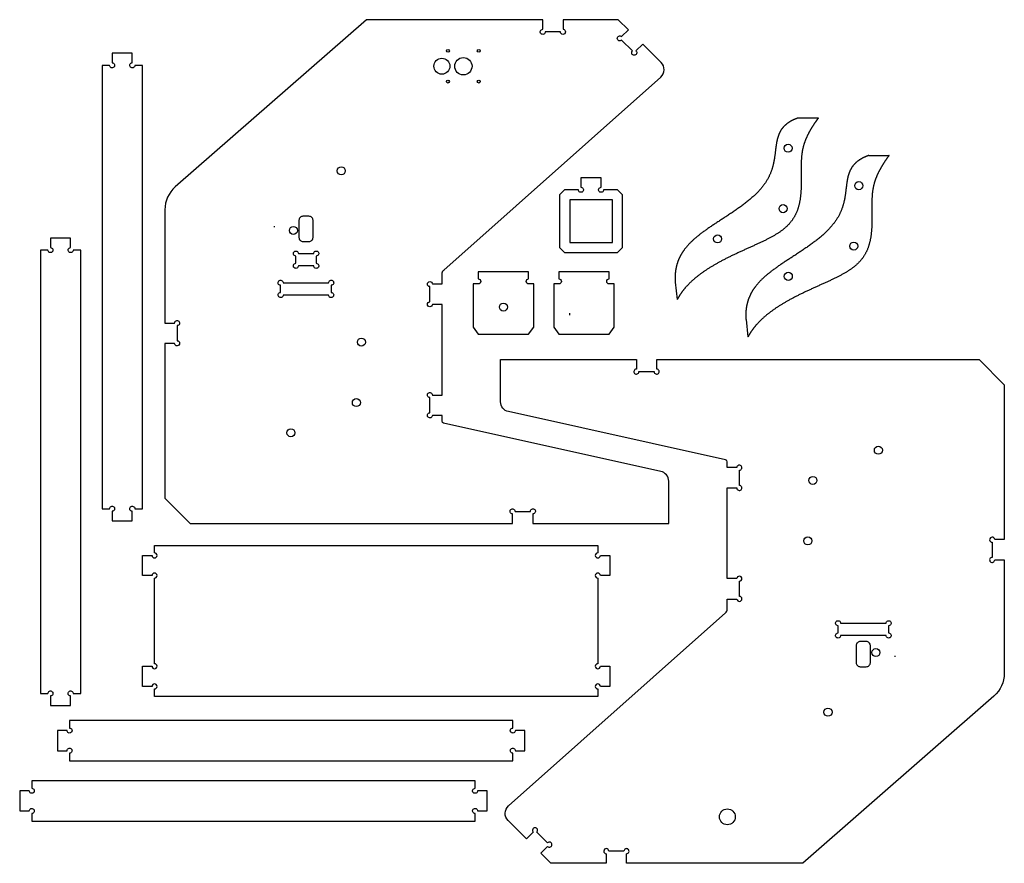
# Model space of a CAD drawing. Units: millimetres. Extents: x -719 to 258, y -337 to 500.
import ezdxf

# ---------------------------------------------------------------- set-up
doc = ezdxf.new("R2010")
doc.units = ezdxf.units.MM
doc.layers.get('0').update_dxf_attribs({"linetype": 'CONTINUOUS'})

msp = doc.modelspace()

# ---------------------------------------------------------------- linework, layer by layer
for p, q in [((53.54, 402.46), (73.54, 402.46)), ((123.7, 365.27), (143.7, 365.27)), ((-467, 294.9), (-466, 294.9)), ((-68.42, 239.66), (-66.46, 222.46)), ((-173.28, 206.84), (-173.28, 208.9)), ((1.74, 202.46), (3.7, 185.27)), ((150.11, -132.16), (149.11, -132.16))]:
    msp.add_line(p, q)
for points in [[(-575, 25), (-550, 0), (-230, 0), (-230, 9.55, -2.414214), (-227.5, 12.05), (-212.3, 12.05, -2.414214), (-209.8, 9.55), (-209.8, 0), (-75, 0), (-75, 41.98, 0.351524), (-82.83, 51.74), (-298.43, 99.65, -0.351524), (-300, 101.6), (-300, 107.3), (-309.55, 107.3, -2.414214), (-312.05, 109.8), (-312.05, 125, -2.414214), (-309.55, 127.5), (-300, 127.5), (-300, 217.5), (-309.55, 217.5, -2.41409), (-312.05, 220), (-312.05, 235.05, -2.315302), (-309.55, 237.7), (-300, 237.7), (-300, 247.75, -0.214228), (-298.32, 251.49), (-82.93, 442.95, 0.431529), (-82.5, 457.5), (-100.72, 475.72), (-107.47, 468.96, -2.414214), (-111, 468.96), (-121.75, 479.71, -2.414214), (-121.75, 483.25), (-115, 490), (-125, 500), (-179.8, 500), (-179.8, 490.45, -2.315302), (-182.45, 487.95), (-197.5, 487.95, -2.414214), (-200, 490.45), (-200, 500), (-375, 500), (-564.76, 333.96, 0.216272), (-575, 311.39), (-575, 198.88), (-565.45, 198.88, -2.414214), (-562.95, 196.38), (-562.95, 181.33, -2.315302), (-565.45, 178.68), (-575, 178.68)], [(-627.43, 2.66), (-607.43, 2.66), (-607.43, 12.16, -2.414214), (-604.93, 14.66), (-597.43, 14.66), (-597.43, 454.66), (-604.93, 454.66, -2.414214), (-607.43, 457.16), (-607.43, 466.66), (-627.43, 466.66), (-627.43, 457.16, -2.414214), (-629.93, 454.66), (-637.43, 454.66), (-637.43, 14.66), (-629.93, 14.66, -2.414214), (-627.43, 12.16)], [(-178.28, 331.2), (-183.28, 326.2), (-183.28, 273.85), (-178.28, 268.85), (-125.93, 268.85), (-120.93, 273.85), (-120.93, 326.2), (-125.93, 331.2), (-139.61, 331.2, -2.414214), (-142.11, 333.7), (-142.11, 343.2), (-162.11, 343.2), (-162.11, 333.7, -2.414214), (-164.61, 331.2)], [(-432.02, 304.9), (-438.03, 304.9, 0.414214), (-442.02, 300.9), (-442.02, 283.9, 0.414214), (-438.03, 279.9), (-432.02, 279.9, 0.414214), (-428.02, 283.9), (-428.02, 300.9, 0.414214)], [(-688.62, 273.8, -2.414214), (-691.12, 271.3), (-698.62, 271.3), (-698.62, -168.7), (-691.12, -168.7, -2.414214), (-688.62, -171.2), (-688.62, -180.7), (-668.62, -180.7), (-668.62, -171.2, -2.414214), (-666.12, -168.7), (-658.62, -168.7), (-658.62, 271.3), (-666.12, 271.3, -2.414214), (-668.62, 273.8), (-668.62, 283.3), (-688.62, 283.3)], [(-442.55, 267.91), (-427.35, 267.91, -2.414214), (-424.85, 265.41), (-424.85, 258.21, -2.414214), (-427.35, 255.71), (-442.55, 255.71, -2.414214), (-445.05, 258.21), (-445.05, 265.41, -2.414214)], [(-264, 187.78), (-214, 187.78), (-209, 194.78), (-209, 237.78), (-214, 237.78, -1), (-214, 242.78), (-214, 249.78), (-264, 249.78), (-264, 242.78, -1), (-264, 237.78), (-269, 237.78), (-269, 194.78)], [(-184, 242.78, -1), (-184, 237.78), (-189, 237.78), (-189, 194.78), (-184, 187.78), (-134, 187.78), (-129, 194.78), (-129, 237.78), (-134, 237.78, -1), (-134, 242.78), (-134, 249.78), (-184, 249.78)], [(-460.2, 229.2), (-460.2, 236.4, -2.414214), (-457.7, 238.9), (-412.5, 238.9, -2.414214), (-410, 236.4), (-410, 229.2, -2.414214), (-412.5, 226.7), (-457.7, 226.7, -2.414214)], [(248.56, -36.13), (258.11, -36.13), (258.11, -148.64, -0.216272), (247.87, -171.22), (58.11, -337.26), (-116.89, -337.26), (-116.89, -327.71, 2.414214), (-119.39, -325.21), (-134.44, -325.21, 2.315302), (-137.09, -327.7), (-137.09, -337.26), (-191.89, -337.26), (-201.89, -327.26), (-195.14, -320.5, 2.414214), (-195.14, -316.97), (-205.88, -306.22, 2.414214), (-209.42, -306.22), (-216.17, -312.97), (-234.39, -294.76, -0.431529), (-233.96, -280.21), (-18.57, -88.75, 0.214228), (-16.89, -85.01), (-16.89, -74.96), (-7.34, -74.96, 2.315302), (-4.84, -72.31), (-4.84, -57.26, 2.41409), (-7.34, -54.76), (-16.89, -54.76), (-16.89, 35.24), (-7.34, 35.24, 2.414214), (-4.84, 37.74), (-4.84, 52.94, 2.414214), (-7.34, 55.44), (-16.89, 55.44), (-16.89, 61.14, 0.351524), (-18.46, 63.09), (-234.06, 111, -0.351524), (-241.89, 120.77), (-241.89, 162.74), (-107.09, 162.74), (-107.09, 153.19, 2.414214), (-104.59, 150.69), (-89.39, 150.69, 2.414214), (-86.89, 153.19), (-86.89, 162.74), (233.11, 162.74), (258.11, 137.74), (258.11, -15.93), (248.56, -15.93, 2.315302), (246.06, -18.58), (246.06, -33.63, 2.414214)], [(-597.33, -51.7), (-597.33, -31.7), (-587.83, -31.7, 0.414214), (-585.33, -34.2, 1), (-585.33, -29.2), (-585.33, -21.7), (-145.33, -21.7), (-145.33, -29.2, 1), (-145.33, -34.2, 0.414214), (-142.83, -31.7), (-133.33, -31.7), (-133.33, -51.7), (-142.83, -51.7, 0.414214), (-145.33, -49.2, 1), (-145.33, -54.2), (-145.33, -139.2, 1), (-145.33, -144.2, 0.414214), (-142.83, -141.7), (-133.33, -141.7), (-133.33, -161.7), (-142.83, -161.7, 0.414214), (-145.33, -159.2, 1), (-145.33, -164.2), (-145.33, -171.7), (-585.33, -171.7), (-585.33, -164.2, 1), (-585.33, -159.2, 0.414214), (-587.83, -161.7), (-597.33, -161.7), (-597.33, -141.7), (-587.83, -141.7, 0.414214), (-585.33, -144.2, 1), (-585.33, -139.2), (-585.33, -54.2, 1), (-585.33, -49.2, 0.414214), (-587.83, -51.7)], [(140.81, -111.16), (95.61, -111.16, -2.414214), (93.11, -108.66), (93.11, -101.46, -2.414214), (95.61, -98.96), (140.81, -98.96, -2.414214), (143.31, -101.46), (143.31, -108.66, -2.414214)], [(111.14, -121.16), (111.14, -138.16, 0.414214), (115.14, -142.16), (121.14, -142.16, 0.414214), (125.14, -138.16), (125.14, -121.16, 0.414214), (121.14, -117.16), (115.14, -117.16, 0.414214)], [(-672.21, -225.48, -2.414214), (-669.71, -227.98), (-669.71, -235.48), (-229.71, -235.48), (-229.71, -227.98, -2.414214), (-227.21, -225.48), (-217.71, -225.48), (-217.71, -205.48), (-227.21, -205.48, -2.414214), (-229.71, -202.98), (-229.71, -195.48), (-669.71, -195.48), (-669.71, -202.98, -2.414214), (-672.21, -205.48), (-681.71, -205.48), (-681.71, -225.48)], [(-264.67, -265.32, -2.414214), (-267.17, -262.82), (-267.17, -255.32), (-707.17, -255.32), (-707.17, -262.82, -2.414214), (-709.67, -265.32), (-719.17, -265.32), (-719.17, -285.32), (-709.67, -285.32, -2.414214), (-707.17, -287.82), (-707.17, -295.32), (-267.17, -295.32), (-267.17, -287.82, -2.414214), (-264.67, -285.32), (-255.17, -285.32), (-255.17, -265.32)]]:
    msp.add_lwpolyline(points, format="xyb", close=True)
msp.add_lwpolyline([(-130.93, 321.2), (-173.28, 321.2), (-173.28, 278.85), (-130.93, 278.85)], close=True)
for centre, radius in [((-294.09, 469.09), 1.45), ((-263.56, 469.09), 1.45), ((-300.12, 453.82), 7.88), ((-278.82, 453.82), 8.6), ((-294.09, 438.56), 1.45), ((-263.56, 438.56), 1.45), ((43.54, 372.46), 4), ((-400, 350), 4), ((113.7, 335.27), 4), ((38.54, 312.46), 4), ((-447.52, 290.8), 4), ((-26.46, 282.46), 4), ((108.7, 275.27), 4), ((43.7, 245.27), 4), ((-239, 214.78), 4), ((-380, 180), 4), ((-385, 120), 4), ((-450, 90), 4), ((133.11, 72.74), 4), ((68.11, 42.74), 4), ((63.11, -17.26), 4), ((130.64, -128.06), 4), ((83.11, -187.26), 4), ((-16.76, -291.08), 7.88)]:
    msp.add_circle(centre, radius)
for points in [[(53.54, 402.46), (51.89, 401.92), (48.76, 400.73), (44.56, 398.65), (39.96, 395.3), (35.84, 390.14), (33.2, 384.04), (31.73, 377.09), (30.88, 369.44), (29.95, 361.3), (28.21, 352.89), (25.04, 344.43), (20.02, 336.12), (13.09, 328.09), (4.53, 320.42), (-5.2, 313.13), (-15.5, 306.22), (-25.74, 299.66), (-35.33, 293.38), (-43.8, 287.33), (-50.94, 281.42), (-56.7, 275.61), (-61.16, 269.81), (-64.47, 263.98), (-66.79, 258.07), (-68.22, 252.05), (-68.71, 247.15), (-68.7, 243.43), (-68.54, 240.92), (-68.42, 239.66)], [(73.54, 402.46), (72.36, 400.87), (70.1, 397.73), (67.02, 393.11), (63.53, 387.13), (60.21, 379.86), (57.91, 372.56), (56.65, 364.68), (56.35, 355.42), (56.56, 344.93), (56.65, 333.76), (55.94, 322.71), (53.82, 312.54), (49.94, 303.7), (44.24, 296.25), (36.84, 290), (28.04, 284.61), (18.19, 279.69), (7.68, 274.93), (-3.11, 270.12), (-13.82, 265.13), (-24.14, 259.88), (-33.79, 254.36), (-42.55, 248.55), (-50.28, 242.46), (-56.91, 236.09), (-61.3, 230.77), (-64.08, 226.67), (-65.71, 223.87), (-66.46, 222.46)], [(123.7, 365.27), (122.05, 364.72), (118.92, 363.53), (114.72, 361.46), (110.13, 358.1), (106, 352.94), (103.36, 346.85), (101.89, 339.9), (101.04, 332.25), (100.11, 324.11), (98.37, 315.69), (95.2, 307.23), (90.18, 298.92), (83.26, 290.89), (74.7, 283.22), (64.97, 275.93), (54.66, 269.03), (44.42, 262.46), (34.84, 256.18), (26.36, 250.13), (19.22, 244.23), (13.47, 238.41), (9, 232.61), (5.69, 226.78), (3.37, 220.87), (1.94, 214.86), (1.46, 209.96), (1.46, 206.23), (1.62, 203.72), (1.74, 202.46)], [(143.7, 365.27), (142.52, 363.68), (140.26, 360.54), (137.19, 355.91), (133.7, 349.93), (130.37, 342.66), (128.08, 335.36), (126.81, 327.49), (126.52, 318.22), (126.73, 307.74), (126.82, 296.57), (126.1, 285.51), (123.98, 275.34), (120.11, 266.5), (114.4, 259.05), (107.01, 252.8), (98.2, 247.41), (88.35, 242.5), (77.85, 237.73), (67.06, 232.92), (56.34, 227.93), (46.02, 222.69), (36.37, 217.16), (27.61, 211.35), (19.88, 205.26), (13.25, 198.89), (8.86, 193.58), (6.08, 189.47), (4.46, 186.68), (3.7, 185.27)]]:
    msp.add_open_spline(points, degree=5)

doc.saveas('drawing.dxf')
